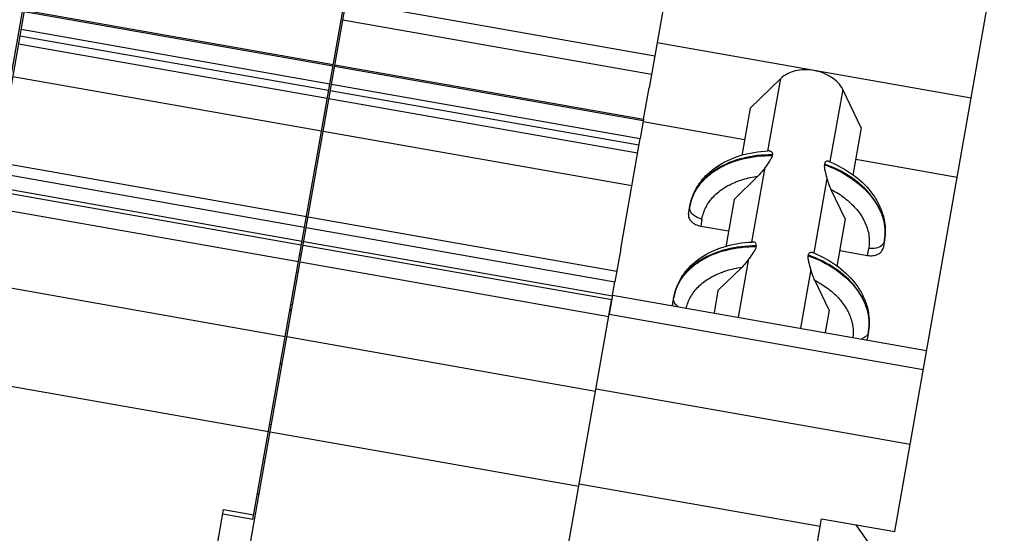
# Model space of a CAD drawing. Units: millimetres. Extents: x 11 to 754, y 29 to 556.
# Drawn here: x 276 to 298, y 201 to 212 of the extents above; entities that cross this region are included whole.
import ezdxf

# ---------------------------------------------------------------- set-up
doc = ezdxf.new("R2010")
doc.units = ezdxf.units.MM
doc.header["$MEASUREMENT"] = 0
for name, color, linetype in [('PE-RAV', 7, 'Continuous'), ('PEIJIAN-2_10', 7, 'Continuous'), ('PEIJIAN-2_11', 7, 'Continuous'), ('PEIJIAN-2_9', 7, 'Continuous'), ('PEIJIAN3', 7, 'Continuous')]:
    doc.layers.add(name, color=color, linetype=linetype)

msp = doc.modelspace()

# ---------------------------------------------------------------- linework, layer by layer
at = {"layer": 'PE-RAV', "color": 7, "linetype": 'Continuous'}
msp.add_line((294.41, 201.087), (294.987, 200.262), dxfattribs=at)
at = {"layer": 'PEIJIAN-2_10', "color": 7, "linetype": 'Continuous'}
for p, q in [((274.391, 201.68), (282.825, 249.511)), ((281.252, 201.201), (283.397, 213.369)), ((282.996, 211.092), (276.26, 212.28)), ((276.267, 212.319), (283.003, 211.131)), ((276.193, 211.899), (282.929, 210.711)), ((282.902, 210.563), (276.167, 211.75)), ((276.137, 211.581), (282.872, 210.393)), ((282.746, 209.677), (276.011, 210.864)), ((275.682, 209.002), (282.418, 207.815)), ((275.641, 208.771), (282.377, 207.583)), ((275.588, 208.465), (282.323, 207.277)), ((282.307, 207.188), (275.572, 208.376)), ((282.243, 206.821), (275.507, 208.009)), ((282.416, 207.807), (282.454, 207.8)), ((282.432, 207.68), (282.395, 207.687)), ((282.308, 206.973), (282.271, 206.979)), ((282.205, 206.609), (282.242, 206.602)), ((281.955, 205.191), (275.22, 206.379)), ((282.081, 205.902), (282.118, 205.895)), ((282.055, 205.759), (282.093, 205.753)), ((282.059, 205.781), (282.096, 205.775)), ((281.589, 203.115), (274.854, 204.302)), ((277.039, 181.162), (280.611, 201.419)), ((281.252, 201.201), (280.593, 201.317)), ((280.611, 201.419), (281.27, 201.303))]:
    msp.add_line(p, q, dxfattribs=at)
at = {"layer": 'PEIJIAN-2_11', "color": 7, "linetype": 'Continuous'}
for p, q in [((281.164, 200.486), (289.598, 248.317)), ((290.018, 211.313), (283.282, 212.5)), ((283.212, 212.104), (289.948, 210.917)), ((289.768, 209.898), (283.033, 211.086)), ((283.04, 211.124), (289.775, 209.937)), ((289.675, 209.368), (282.939, 210.556)), ((282.966, 210.704), (289.701, 209.517)), ((289.775, 209.937), (289.896, 210.624)), ((282.91, 210.386), (289.645, 209.199)), ((289.519, 208.483), (282.783, 209.67)), ((289.277, 207.111), (289.701, 209.517)), ((282.455, 207.808), (289.19, 206.621)), ((282.414, 207.577), (289.15, 206.389)), ((289.08, 205.994), (282.344, 207.181)), ((282.36, 207.27), (289.096, 206.083)), ((289.015, 205.627), (282.28, 206.815)), ((289.098, 206.099), (289.15, 206.389)), ((288.042, 200.108), (289.084, 206.015)), ((288.728, 203.997), (281.992, 205.185)), ((281.887, 204.588), (281.85, 204.594)), ((281.655, 203.271), (281.618, 203.278)), ((288.362, 201.921), (281.626, 203.108)), ((281.387, 201.752), (281.35, 201.758))]:
    msp.add_line(p, q, dxfattribs=at)
at = {"layer": 'PEIJIAN-2_9', "color": 7, "linetype": 'Continuous'}
msp.add_line((274.479, 202.396), (276.223, 212.287), dxfattribs=at)
at = {"layer": 'PEIJIAN3', "color": 7, "linetype": 'Continuous'}
for p, q in [((295.255, 200.938), (297.647, 214.501)), ((290.387, 213.406), (289.896, 210.624)), ((296.922, 210.394), (290.069, 211.603)), ((292.769, 210.825), (292.1, 210.174)), ((292.489, 209.239), (292.769, 210.825)), ((294.12, 210.587), (293.842, 209.011)), ((294.526, 209.746), (294.12, 210.587)), ((292.1, 210.174), (291.918, 209.141)), ((289.775, 209.937), (289.701, 209.517)), ((291.978, 209.486), (289.765, 209.876)), ((294.526, 209.746), (294.344, 208.714)), ((292.585, 209.159), (292.582, 209.144)), ((296.618, 208.668), (294.404, 209.058)), ((292.139, 207.252), (292.426, 208.88)), ((293.722, 208.958), (293.72, 208.944)), ((292.267, 208.69), (291.749, 208.187)), ((293.777, 208.642), (293.491, 207.024)), ((294.175, 207.759), (293.861, 208.409)), ((290.756, 207.873), (290.786, 208.042)), ((291.749, 208.187), (291.567, 207.154)), ((291.049, 207.76), (291.021, 207.606)), ((291.021, 207.606), (291.628, 207.499)), ((294.175, 207.759), (293.993, 206.726)), ((292.232, 207.157), (292.234, 207.172)), ((294.66, 206.964), (294.688, 207.118)), ((295.031, 207.293), (295.001, 207.125)), ((289.277, 207.111), (289.15, 206.389)), ((293.37, 206.957), (293.372, 206.971)), ((294.054, 207.071), (294.66, 206.964)), ((291.916, 206.703), (291.399, 206.2)), ((291.85, 205.614), (292.075, 206.893)), ((293.426, 206.655), (293.201, 205.376)), ((293.825, 205.772), (293.511, 206.422)), ((289.098, 206.099), (289.025, 205.683)), ((289.098, 206.099), (295.952, 204.89)), ((290.406, 205.886), (290.435, 206.055)), ((291.399, 206.2), (291.312, 205.708)), ((289.025, 205.683), (295.879, 204.475)), ((293.825, 205.772), (293.738, 205.281)), ((294.681, 205.306), (294.651, 205.138)), ((288.738, 204.056), (295.592, 202.847)), ((288.373, 201.984), (293.629, 201.057)), ((293.156, 198.373), (293.658, 201.219)), ((293.658, 201.219), (295.255, 200.938))]:
    msp.add_line(p, q, dxfattribs=at)
for centre, radius, start, end in [((292.599, 206.622), 2.623, 91.7755, 92.4155), ((292.842, 206.58), 2.623, 67.5843, 68.2244), ((291.787, 207.851), 1.019, 169.2028, 169.9999), ((292.249, 204.635), 2.623, 91.7759, 92.4155), ((294.841, 207.329), 0.197, 312.3, 319.6001), ((294.025, 207.456), 1.019, 350.0001, 350.7972), ((292.491, 204.593), 2.623, 67.5844, 68.224), ((291.436, 205.864), 1.019, 169.2028, 169.9999), ((290.556, 205.86), 0.153, 170.023, 176.8151), ((294.49, 205.342), 0.197, 312.3045, 319.6002), ((293.675, 205.469), 1.019, 350.0001, 350.7972), ((294.501, 205.164), 0.153, 343.1855, 349.9767)]:
    msp.add_arc(centre, radius, start, end, dxfattribs=at)
for points, knots in [([(293.496, 210.998), (293.427, 211.01), (293.289, 211.021), (293.034, 210.991), (292.854, 210.908), (292.769, 210.825)], [0, 0, 0, 0, 0.272872, 0.535788, 1, 1, 1, 1]), ([(294.12, 210.587), (294.068, 210.694), (293.927, 210.834), (293.698, 210.949), (293.565, 210.986), (293.496, 210.998)], [0, 0, 0, 0, 0.464212, 0.727128, 1, 1, 1, 1]), ([(290.786, 208.042), (290.801, 208.126), (290.849, 208.294), (290.976, 208.525), (291.149, 208.73), (291.438, 208.965), (291.888, 209.172), (292.284, 209.235), (292.488, 209.243)], [0, 0, 0, 0, 0.114808, 0.230741, 0.349126, 0.470942, 0.726847, 1, 1, 1, 1]), ([(292.585, 209.159), (292.366, 209.16), (291.944, 209.115), (291.461, 208.923), (291.154, 208.695), (290.975, 208.5), (290.848, 208.281), (290.8, 208.122), (290.786, 208.042)], [0, 0, 0, 0, 0.286826, 0.549516, 0.670452, 0.784686, 0.893793, 1, 1, 1, 1]), ([(290.786, 208.041), (290.801, 208.121), (290.851, 208.278), (290.98, 208.495), (291.159, 208.687), (291.465, 208.912), (291.946, 209.101), (292.365, 209.146), (292.582, 209.144)], [0, 0, 0, 0, 0.106182, 0.215355, 0.3297, 0.450729, 0.71343, 1, 1, 1, 1]), ([(292.582, 209.144), (292.578, 209.122), (292.559, 209.077), (292.504, 208.99), (292.456, 208.925), (292.426, 208.88)], [0, 0, 0, 0, 0.216946, 0.471373, 1, 1, 1, 1]), ([(292.518, 209.244), (292.527, 209.245), (292.546, 209.242), (292.571, 209.227), (292.588, 209.196), (292.587, 209.172), (292.585, 209.159)], [0, 0, 0, 0, 0.219598, 0.439116, 0.683756, 1, 1, 1, 1]), ([(292.426, 208.88), (292.413, 208.861), (292.365, 208.795), (292.31, 208.732), (292.267, 208.69)], [0, 0, 0, 0, 0.271181, 1, 1, 1, 1]), ([(293.72, 208.944), (293.716, 208.922), (293.719, 208.872), (293.74, 208.772), (293.763, 208.694), (293.777, 208.642)], [0, 0, 0, 0, 0.216946, 0.471373, 1, 1, 1, 1]), ([(293.72, 208.944), (293.925, 208.871), (294.303, 208.685), (294.69, 208.343), (294.901, 208.027), (295.004, 207.785), (295.051, 207.537), (295.044, 207.372), (295.031, 207.293)], [0, 0, 0, 0, 0.28657, 0.549271, 0.6703, 0.784645, 0.893818, 1, 1, 1, 1]), ([(293.815, 209.016), (293.806, 209.019), (293.788, 209.023), (293.758, 209.017), (293.732, 208.995), (293.725, 208.971), (293.722, 208.958)], [0, 0, 0, 0, 0.219597, 0.439115, 0.683756, 1, 1, 1, 1]), ([(295.031, 207.293), (295.045, 207.373), (295.054, 207.539), (295.01, 207.788), (294.909, 208.033), (294.698, 208.352), (294.309, 208.698), (293.929, 208.885), (293.722, 208.958)], [0, 0, 0, 0, 0.106207, 0.215314, 0.329548, 0.450484, 0.713174, 1, 1, 1, 1]), ([(293.842, 209.005), (294.031, 208.927), (294.381, 208.732), (294.734, 208.384), (294.925, 208.064), (295.018, 207.812), (295.057, 207.552), (295.046, 207.378), (295.031, 207.293)], [0, 0, 0, 0, 0.273155, 0.529058, 0.650873, 0.769256, 0.885191, 1, 1, 1, 1]), ([(291.844, 208.589), (291.877, 208.601), (292.015, 208.647), (292.158, 208.676), (292.267, 208.69)], [0, 0, 0, 0, 0.243623, 1, 1, 1, 1]), ([(293.777, 208.642), (293.782, 208.62), (293.805, 208.541), (293.835, 208.463), (293.861, 208.409)], [0, 0, 0, 0, 0.271183, 1, 1, 1, 1]), ([(291.049, 207.76), (291.064, 207.85), (291.127, 208.03), (291.301, 208.265), (291.546, 208.459), (291.74, 208.551), (291.844, 208.589)], [0, 0, 0, 0, 0.228261, 0.466894, 0.723179, 1, 1, 1, 1]), ([(293.861, 208.409), (293.894, 208.392), (294.021, 208.322), (294.141, 208.239), (294.223, 208.169)], [0, 0, 0, 0, 0.256169, 1, 1, 1, 1]), ([(290.792, 207.941), (290.789, 207.948), (290.781, 207.976), (290.779, 208.006), (290.783, 208.028)], [0, 0, 0, 0, 0.259226, 1, 1, 1, 1]), ([(294.223, 208.169), (294.308, 208.098), (294.459, 207.945), (294.623, 207.679), (294.706, 207.398), (294.703, 207.208), (294.688, 207.118)], [0, 0, 0, 0, 0.276821, 0.533107, 0.771739, 1, 1, 1, 1]), ([(290.756, 207.873), (290.751, 207.845), (290.759, 207.781), (290.817, 207.698), (290.908, 207.636), (290.982, 207.612), (291.021, 207.606)], [0, 0, 0, 0, 0.209488, 0.444658, 0.712005, 1, 1, 1, 1]), ([(291.049, 207.76), (291.019, 207.765), (290.962, 207.781), (290.866, 207.832), (290.809, 207.895), (290.792, 207.941)], [0, 0, 0, 0, 0.275744, 0.540462, 1, 1, 1, 1]), ([(290.435, 206.055), (290.45, 206.139), (290.499, 206.307), (290.625, 206.538), (290.798, 206.743), (291.088, 206.978), (291.538, 207.185), (291.934, 207.248), (292.138, 207.256)], [0, 0, 0, 0, 0.114808, 0.230741, 0.349126, 0.470942, 0.726847, 1, 1, 1, 1]), ([(292.234, 207.172), (292.015, 207.173), (291.594, 207.128), (291.11, 206.935), (290.803, 206.708), (290.625, 206.513), (290.497, 206.294), (290.449, 206.135), (290.435, 206.055)], [0, 0, 0, 0, 0.286825, 0.549515, 0.670451, 0.784685, 0.893793, 1, 1, 1, 1]), ([(290.435, 206.054), (290.45, 206.134), (290.5, 206.291), (290.629, 206.507), (290.808, 206.7), (291.115, 206.925), (291.596, 207.114), (292.014, 207.159), (292.232, 207.157)], [0, 0, 0, 0, 0.106182, 0.215356, 0.329701, 0.450729, 0.71343, 1, 1, 1, 1]), ([(292.232, 207.157), (292.228, 207.135), (292.209, 207.09), (292.154, 207.003), (292.106, 206.938), (292.075, 206.893)], [0, 0, 0, 0, 0.216944, 0.471368, 1, 1, 1, 1]), ([(292.234, 207.172), (292.237, 207.185), (292.238, 207.209), (292.221, 207.24), (292.195, 207.255), (292.177, 207.258), (292.167, 207.257)], [0, 0, 0, 0, 0.316258, 0.560901, 0.780412, 1, 1, 1, 1]), ([(294.66, 206.964), (294.699, 206.957), (294.777, 206.954), (294.884, 206.981), (294.967, 207.039), (294.996, 207.096), (295.001, 207.125)], [0, 0, 0, 0, 0.287994, 0.555342, 0.790512, 1, 1, 1, 1]), ([(294.974, 207.183), (294.939, 207.151), (294.843, 207.109), (294.74, 207.109), (294.688, 207.118)], [0, 0, 0, 0, 0.466854, 1, 1, 1, 1]), ([(295.029, 207.279), (295.027, 207.272), (295.02, 207.244), (295.005, 207.218), (294.991, 207.201)], [0, 0, 0, 0, 0.244538, 1, 1, 1, 1]), ([(293.426, 206.655), (293.413, 206.707), (293.39, 206.785), (293.368, 206.885), (293.366, 206.935), (293.37, 206.957)], [0, 0, 0, 0, 0.528632, 0.783056, 1, 1, 1, 1]), ([(293.37, 206.957), (293.574, 206.884), (293.953, 206.698), (294.34, 206.356), (294.551, 206.04), (294.653, 205.798), (294.7, 205.55), (294.693, 205.385), (294.681, 205.306)], [0, 0, 0, 0, 0.28657, 0.549271, 0.670299, 0.784644, 0.893818, 1, 1, 1, 1]), ([(293.372, 206.971), (293.374, 206.984), (293.382, 207.007), (293.408, 207.03), (293.437, 207.036), (293.456, 207.032), (293.464, 207.029)], [0, 0, 0, 0, 0.316258, 0.560903, 0.780414, 1, 1, 1, 1]), ([(294.681, 205.306), (294.695, 205.386), (294.704, 205.552), (294.659, 205.801), (294.558, 206.046), (294.348, 206.365), (293.959, 206.711), (293.578, 206.898), (293.372, 206.971)], [0, 0, 0, 0, 0.106207, 0.215315, 0.329549, 0.450485, 0.713175, 1, 1, 1, 1]), ([(293.492, 207.018), (293.681, 206.94), (294.031, 206.745), (294.383, 206.397), (294.575, 206.077), (294.667, 205.825), (294.707, 205.565), (294.696, 205.391), (294.681, 205.306)], [0, 0, 0, 0, 0.273155, 0.529058, 0.650873, 0.769256, 0.885191, 1, 1, 1, 1]), ([(291.494, 206.602), (291.527, 206.614), (291.665, 206.659), (291.808, 206.689), (291.916, 206.703)], [0, 0, 0, 0, 0.243624, 1, 1, 1, 1]), ([(292.075, 206.893), (292.063, 206.874), (292.014, 206.808), (291.959, 206.745), (291.916, 206.703)], [0, 0, 0, 0, 0.271183, 1, 1, 1, 1]), ([(290.707, 205.815), (290.726, 205.901), (290.794, 206.072), (290.968, 206.294), (291.207, 206.477), (291.394, 206.565), (291.494, 206.602)], [0, 0, 0, 0, 0.228284, 0.467439, 0.723886, 1, 1, 1, 1]), ([(293.511, 206.422), (293.503, 206.439), (293.469, 206.514), (293.442, 206.593), (293.426, 206.655)], [0, 0, 0, 0, 0.228178, 1, 1, 1, 1]), ([(293.511, 206.422), (293.544, 206.405), (293.671, 206.335), (293.79, 206.252), (293.873, 206.182)], [0, 0, 0, 0, 0.256168, 1, 1, 1, 1]), ([(293.873, 206.182), (293.955, 206.114), (294.1, 205.967), (294.262, 205.713), (294.349, 205.445), (294.355, 205.261), (294.344, 205.174)], [0, 0, 0, 0, 0.276114, 0.532561, 0.771716, 1, 1, 1, 1]), ([(290.441, 205.954), (290.439, 205.961), (290.43, 205.989), (290.429, 206.019), (290.433, 206.04)], [0, 0, 0, 0, 0.259226, 1, 1, 1, 1]), ([(290.53, 205.843), (290.519, 205.851), (290.483, 205.881), (290.453, 205.922), (290.441, 205.954)], [0, 0, 0, 0, 0.269386, 1, 1, 1, 1]), ([(294.623, 205.196), (294.616, 205.19), (294.585, 205.165), (294.549, 205.148), (294.52, 205.14)], [0, 0, 0, 0, 0.236353, 1, 1, 1, 1]), ([(294.678, 205.292), (294.677, 205.285), (294.67, 205.257), (294.655, 205.231), (294.641, 205.214)], [0, 0, 0, 0, 0.244538, 1, 1, 1, 1])]:
    msp.add_open_spline(points, degree=3, knots=knots, dxfattribs=at)

doc.saveas('drawing.dxf')
